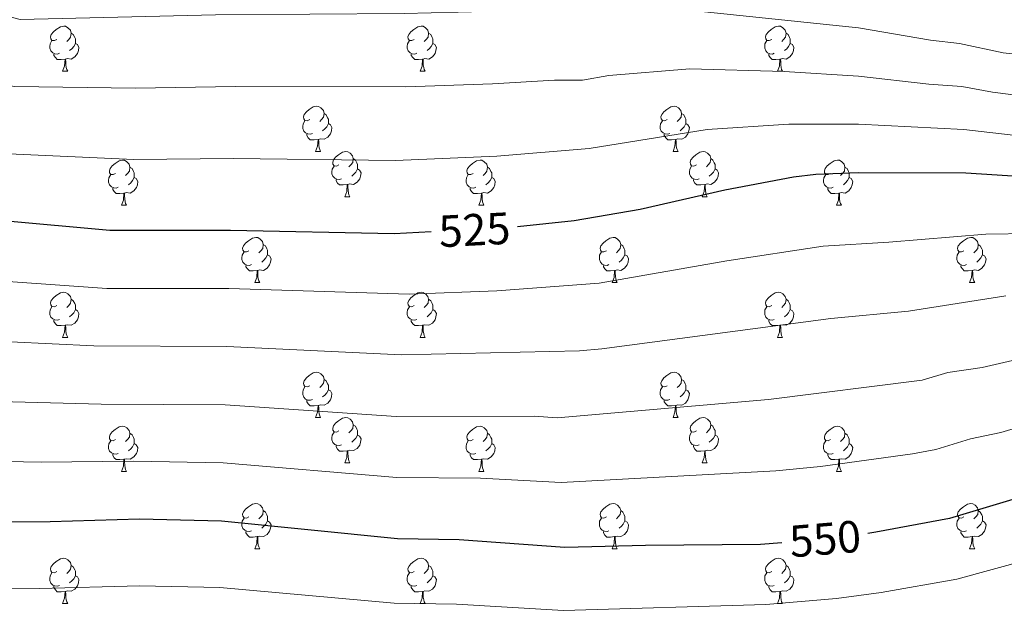
# Model space of a CAD drawing. Units: metres. Extents: x 644439 to 648956, y 718184 to 721247.
# Drawn here: x 648089 to 648308, y 718772 to 718902 of the extents above; entities that cross this region are included whole.
import ezdxf
from ezdxf.enums import TextEntityAlignment as Align

# ---------------------------------------------------------------- set-up
doc = ezdxf.new("R2010")
doc.units = ezdxf.units.M
doc.header["$MEASUREMENT"] = 0
for name, color, linetype, lineweight in [('Carátula', 7, 'Continuous', 5), ('Elementos auxiliares', 7, 'Continuous', 5), ('Entidades rústicas y varios', 7, 'Continuous', 5), ('Relieve y altimetría', 7, 'Continuous', 5), ('Textos de rotulación', 7, 'Continuous', 5)]:
    doc.layers.add(name, color=color, linetype=linetype, lineweight=lineweight)
doc.styles.add('Style-Helvetica-Narrow-Oblique', font='txt')

msp = doc.modelspace()

# ---------------------------------------------------------------- linework, layer by layer
at = {"layer": 'Carátula', "color": 7, "linetype": 'Continuous', "lineweight": 5}
msp.add_3dface([(644502.4, 718183.6), (648956.4, 718278.06), (648893.43, 721247.4), (644439.43, 721152.94)], dxfattribs=at)
at = {"layer": 'Elementos auxiliares', "color": 250, "linetype": 'Continuous', "lineweight": 5}
msp.add_3dface([(645369.46, 718595.85), (645321, 720909.27), (648738, 720981.77), (648787.6, 718668.34)], dxfattribs=at)
at = {"layer": 'Entidades rústicas y varios', "color": 92, "linetype": 'Continuous', "lineweight": 5}
for p, q in [((648098.88, 718890.24), (648100.01, 718890.24)), ((648178.21, 718890.24), (648179.33, 718890.24)), ((648257.54, 718890.24), (648258.66, 718890.24)), ((648155.02, 718872.47), (648156.15, 718872.47)), ((648234.35, 718872.47), (648235.47, 718872.47)), ((648161.5, 718862.43), (648162.62, 718862.43)), ((648240.82, 718862.43), (648241.95, 718862.43)), ((648111.94, 718860.53), (648113.07, 718860.53)), ((648191.27, 718860.53), (648192.39, 718860.53)), ((648270.6, 718860.53), (648271.72, 718860.53)), ((648141.52, 718843.39), (648142.64, 718843.39)), ((648220.85, 718843.39), (648221.97, 718843.39)), ((648300.17, 718843.39), (648301.3, 718843.39)), ((648098.88, 718831.25), (648100.01, 718831.25)), ((648178.21, 718831.25), (648179.33, 718831.25)), ((648257.54, 718831.25), (648258.66, 718831.25)), ((648155.02, 718813.48), (648156.15, 718813.48)), ((648234.35, 718813.48), (648235.47, 718813.48)), ((648161.5, 718803.44), (648162.62, 718803.44)), ((648240.82, 718803.44), (648241.95, 718803.44)), ((648111.94, 718801.54), (648113.07, 718801.54)), ((648191.27, 718801.54), (648192.39, 718801.54)), ((648270.6, 718801.54), (648271.72, 718801.54)), ((648141.52, 718784.39), (648142.64, 718784.39)), ((648220.85, 718784.39), (648221.97, 718784.39)), ((648300.17, 718784.39), (648301.3, 718784.39)), ((648098.88, 718772.25), (648100.01, 718772.25)), ((648178.21, 718772.25), (648179.33, 718772.25)), ((648257.54, 718772.25), (648258.66, 718772.25))]:
    msp.add_line(p, q, dxfattribs=at)
at = {"layer": 'Entidades rústicas y varios', "color": 92, "linetype": 'Continuous', "lineweight": 5, "flags": 128}
for points in [[(648097.58, 718897.3), (648097.05, 718897.03), (648096.52, 718897.09), (648096.26, 718897.46), (648096.2, 718897.88), (648096.36, 718898.4), (648096.84, 718899), (648097.48, 718899.53), (648098.38, 718900.11), (648099.12, 718900.27), (648099.55, 718900.22), (648100.08, 718899.9), (648100.61, 718899.32), (648100.77, 718898.68), (648100.66, 718897.83), (648100.23, 718897.3), (648099.81, 718896.87)], [(648100.77, 718898.68), (648101.24, 718898.36), (648101.56, 718897.72), (648101.72, 718897.4), (648101.72, 718896.82), (648101.72, 718896.4), (648101.35, 718895.71), (648100.93, 718895.23), (648100.45, 718894.81)], [(648176.91, 718897.3), (648176.38, 718897.03), (648175.85, 718897.09), (648175.59, 718897.46), (648175.53, 718897.88), (648175.69, 718898.4), (648176.17, 718899), (648176.81, 718899.53), (648177.71, 718900.11), (648178.45, 718900.27), (648178.87, 718900.22), (648179.41, 718899.9), (648179.93, 718899.32), (648180.09, 718898.68), (648179.99, 718897.83), (648179.56, 718897.3), (648179.14, 718896.87)], [(648180.09, 718898.68), (648180.57, 718898.36), (648180.89, 718897.72), (648181.05, 718897.4), (648181.05, 718896.82), (648181.05, 718896.4), (648180.67, 718895.71), (648180.25, 718895.23), (648179.77, 718894.81)], [(648256.24, 718897.3), (648255.71, 718897.03), (648255.18, 718897.09), (648254.91, 718897.46), (648254.86, 718897.88), (648255.02, 718898.4), (648255.5, 718899), (648256.13, 718899.53), (648257.03, 718900.11), (648257.78, 718900.27), (648258.2, 718900.22), (648258.73, 718899.9), (648259.26, 718899.32), (648259.42, 718898.68), (648259.31, 718897.83), (648258.89, 718897.3), (648258.47, 718896.87)], [(648259.42, 718898.68), (648259.9, 718898.36), (648260.21, 718897.72), (648260.37, 718897.4), (648260.37, 718896.82), (648260.37, 718896.4), (648260, 718895.71), (648259.58, 718895.23), (648259.1, 718894.81)], [(648098.17, 718894.22), (648097.74, 718894.06), (648097.16, 718894.12), (648096.68, 718894.33), (648096.26, 718894.75), (648096.04, 718895.34), (648096.04, 718895.76), (648096.1, 718896.34), (648096.52, 718897.03)], [(648177.49, 718894.22), (648177.07, 718894.06), (648176.49, 718894.12), (648176.01, 718894.33), (648175.59, 718894.75), (648175.37, 718895.34), (648175.37, 718895.76), (648175.43, 718896.34), (648175.85, 718897.03)], [(648256.82, 718894.22), (648256.4, 718894.06), (648255.81, 718894.12), (648255.34, 718894.33), (648254.91, 718894.75), (648254.7, 718895.34), (648254.7, 718895.76), (648254.75, 718896.34), (648255.18, 718897.03)], [(648101.72, 718896.4), (648102.17, 718896.15), (648102.52, 718895.53), (648102.41, 718894.81), (648102.2, 718894.17), (648101.61, 718893.43), (648100.82, 718892.95), (648099.97, 718893.05), (648099.54, 718892.92)], [(648181.05, 718896.4), (648181.5, 718896.15), (648181.85, 718895.53), (648181.73, 718894.81), (648181.53, 718894.17), (648180.94, 718893.43), (648180.15, 718892.95), (648179.29, 718893.05), (648178.87, 718892.92)], [(648260.37, 718896.4), (648260.83, 718896.15), (648261.17, 718895.53), (648261.06, 718894.81), (648260.85, 718894.17), (648260.27, 718893.43), (648259.47, 718892.95), (648258.62, 718893.05), (648258.19, 718892.92)], [(648099.43, 718892.92), (648098.54, 718892.84), (648097.69, 718892.84), (648097.27, 718893.27), (648096.95, 718893.74), (648096.95, 718894.06)], [(648098.88, 718890.24), (648099.32, 718891.4), (648099.43, 718892.92), (648099.54, 718892.92), (648099.57, 718892.34), (648099.61, 718891.65), (648099.68, 718891.04), (648099.79, 718890.64), (648100.01, 718890.24)], [(648178.75, 718892.92), (648177.87, 718892.84), (648177.02, 718892.84), (648176.59, 718893.27), (648176.27, 718893.74), (648176.27, 718894.06)], [(648178.21, 718890.24), (648178.65, 718891.4), (648178.75, 718892.92), (648178.87, 718892.92), (648178.9, 718892.34), (648178.93, 718891.65), (648179.01, 718891.04), (648179.12, 718890.64), (648179.33, 718890.24)], [(648258.08, 718892.92), (648257.19, 718892.84), (648256.35, 718892.84), (648255.92, 718893.27), (648255.6, 718893.74), (648255.6, 718894.06)], [(648257.54, 718890.24), (648257.97, 718891.4), (648258.08, 718892.92), (648258.19, 718892.92), (648258.23, 718892.34), (648258.26, 718891.65), (648258.33, 718891.04), (648258.45, 718890.64), (648258.66, 718890.24)], [(648153.72, 718879.53), (648153.19, 718879.26), (648152.66, 718879.32), (648152.4, 718879.69), (648152.34, 718880.11), (648152.5, 718880.63), (648152.98, 718881.23), (648153.62, 718881.76), (648154.52, 718882.34), (648155.26, 718882.5), (648155.69, 718882.45), (648156.22, 718882.13), (648156.75, 718881.55), (648156.91, 718880.91), (648156.8, 718880.06), (648156.37, 718879.53), (648155.95, 718879.1)], [(648233.05, 718879.53), (648232.52, 718879.26), (648231.99, 718879.32), (648231.72, 718879.69), (648231.67, 718880.11), (648231.83, 718880.63), (648232.31, 718881.23), (648232.94, 718881.76), (648233.84, 718882.34), (648234.59, 718882.5), (648235.01, 718882.45), (648235.54, 718882.13), (648236.07, 718881.55), (648236.23, 718880.91), (648236.12, 718880.06), (648235.7, 718879.53), (648235.28, 718879.1)], [(648154.31, 718876.45), (648153.88, 718876.29), (648153.3, 718876.35), (648152.82, 718876.56), (648152.4, 718876.98), (648152.18, 718877.57), (648152.18, 718877.99), (648152.24, 718878.57), (648152.66, 718879.26)], [(648156.91, 718880.91), (648157.38, 718880.59), (648157.7, 718879.95), (648157.86, 718879.63), (648157.86, 718879.05), (648157.86, 718878.63), (648157.49, 718877.94), (648157.07, 718877.46), (648156.59, 718877.04)], [(648233.63, 718876.45), (648233.21, 718876.29), (648232.62, 718876.35), (648232.15, 718876.56), (648231.72, 718876.98), (648231.51, 718877.57), (648231.51, 718877.99), (648231.56, 718878.57), (648231.99, 718879.26)], [(648236.23, 718880.91), (648236.71, 718880.59), (648237.02, 718879.95), (648237.18, 718879.63), (648237.18, 718879.05), (648237.18, 718878.63), (648236.81, 718877.94), (648236.39, 718877.46), (648235.91, 718877.04)], [(648157.86, 718878.63), (648158.31, 718878.38), (648158.66, 718877.76), (648158.55, 718877.04), (648158.34, 718876.4), (648157.75, 718875.66), (648156.96, 718875.18), (648156.11, 718875.28), (648155.68, 718875.15)], [(648237.18, 718878.63), (648237.64, 718878.38), (648237.98, 718877.76), (648237.87, 718877.04), (648237.66, 718876.4), (648237.08, 718875.66), (648236.28, 718875.18), (648235.43, 718875.28), (648235, 718875.15)], [(648155.57, 718875.15), (648154.68, 718875.07), (648153.83, 718875.07), (648153.41, 718875.5), (648153.09, 718875.97), (648153.09, 718876.29)], [(648155.02, 718872.47), (648155.46, 718873.63), (648155.57, 718875.15), (648155.68, 718875.15), (648155.71, 718874.57), (648155.75, 718873.88), (648155.82, 718873.27), (648155.93, 718872.87), (648156.15, 718872.47)], [(648234.89, 718875.15), (648234, 718875.07), (648233.16, 718875.07), (648232.73, 718875.5), (648232.41, 718875.97), (648232.41, 718876.29)], [(648234.35, 718872.47), (648234.78, 718873.63), (648234.89, 718875.15), (648235, 718875.15), (648235.04, 718874.57), (648235.07, 718873.88), (648235.14, 718873.27), (648235.26, 718872.87), (648235.47, 718872.47)], [(648160.2, 718869.49), (648159.67, 718869.23), (648159.14, 718869.28), (648158.87, 718869.65), (648158.82, 718870.08), (648158.98, 718870.6), (648159.46, 718871.19), (648160.09, 718871.72), (648160.99, 718872.31), (648161.74, 718872.47), (648162.16, 718872.41), (648162.69, 718872.1), (648163.22, 718871.51), (648163.38, 718870.87), (648163.27, 718870.02), (648162.85, 718869.49), (648162.43, 718869.07)], [(648239.52, 718869.49), (648238.99, 718869.23), (648238.46, 718869.28), (648238.2, 718869.65), (648238.14, 718870.08), (648238.3, 718870.6), (648238.78, 718871.19), (648239.42, 718871.72), (648240.32, 718872.31), (648241.06, 718872.47), (648241.49, 718872.41), (648242.02, 718872.1), (648242.55, 718871.51), (648242.71, 718870.87), (648242.6, 718870.02), (648242.17, 718869.49), (648241.75, 718869.07)], [(648110.64, 718867.59), (648110.11, 718867.32), (648109.58, 718867.38), (648109.32, 718867.75), (648109.26, 718868.17), (648109.42, 718868.69), (648109.9, 718869.29), (648110.54, 718869.82), (648111.44, 718870.4), (648112.18, 718870.56), (648112.61, 718870.51), (648113.14, 718870.19), (648113.67, 718869.61), (648113.83, 718868.97), (648113.72, 718868.12), (648113.29, 718867.59), (648112.87, 718867.16)], [(648163.38, 718870.87), (648163.86, 718870.56), (648164.17, 718869.92), (648164.33, 718869.6), (648164.33, 718869.02), (648164.33, 718868.59), (648163.96, 718867.9), (648163.54, 718867.42), (648163.06, 718867)], [(648189.97, 718867.59), (648189.44, 718867.32), (648188.91, 718867.38), (648188.64, 718867.75), (648188.59, 718868.17), (648188.75, 718868.69), (648189.23, 718869.29), (648189.86, 718869.82), (648190.76, 718870.4), (648191.51, 718870.56), (648191.93, 718870.51), (648192.46, 718870.19), (648192.99, 718869.61), (648193.15, 718868.97), (648193.04, 718868.12), (648192.62, 718867.59), (648192.2, 718867.16)], [(648242.71, 718870.87), (648243.18, 718870.56), (648243.5, 718869.92), (648243.66, 718869.6), (648243.66, 718869.02), (648243.66, 718868.59), (648243.29, 718867.9), (648242.87, 718867.42), (648242.39, 718867)], [(648269.3, 718867.59), (648268.77, 718867.32), (648268.24, 718867.38), (648267.97, 718867.75), (648267.92, 718868.17), (648268.08, 718868.69), (648268.56, 718869.29), (648269.19, 718869.82), (648270.09, 718870.4), (648270.84, 718870.56), (648271.26, 718870.51), (648271.79, 718870.19), (648272.32, 718869.61), (648272.48, 718868.97), (648272.37, 718868.12), (648271.95, 718867.59), (648271.53, 718867.16)], [(648113.83, 718868.97), (648114.3, 718868.65), (648114.62, 718868.01), (648114.78, 718867.69), (648114.78, 718867.11), (648114.78, 718866.69), (648114.41, 718866), (648113.99, 718865.52), (648113.51, 718865.1)], [(648160.78, 718866.41), (648160.36, 718866.25), (648159.77, 718866.31), (648159.3, 718866.52), (648158.87, 718866.95), (648158.66, 718867.53), (648158.66, 718867.95), (648158.71, 718868.54), (648159.14, 718869.23)], [(648164.33, 718868.59), (648164.79, 718868.34), (648165.13, 718867.73), (648165.02, 718867), (648164.81, 718866.36), (648164.23, 718865.62), (648163.43, 718865.14), (648162.58, 718865.25), (648162.15, 718865.12)], [(648193.15, 718868.97), (648193.63, 718868.65), (648193.94, 718868.01), (648194.1, 718867.69), (648194.1, 718867.11), (648194.1, 718866.69), (648193.73, 718866), (648193.31, 718865.52), (648192.83, 718865.1)], [(648240.11, 718866.41), (648239.68, 718866.25), (648239.1, 718866.31), (648238.62, 718866.52), (648238.2, 718866.95), (648237.98, 718867.53), (648237.98, 718867.95), (648238.04, 718868.54), (648238.46, 718869.23)], [(648243.66, 718868.59), (648244.11, 718868.34), (648244.46, 718867.73), (648244.35, 718867), (648244.14, 718866.36), (648243.55, 718865.62), (648242.76, 718865.14), (648241.91, 718865.25), (648241.48, 718865.12)], [(648272.48, 718868.97), (648272.96, 718868.65), (648273.27, 718868.01), (648273.43, 718867.69), (648273.43, 718867.11), (648273.43, 718866.69), (648273.06, 718866), (648272.64, 718865.52), (648272.16, 718865.1)], [(648111.23, 718864.51), (648110.8, 718864.35), (648110.22, 718864.41), (648109.74, 718864.62), (648109.32, 718865.04), (648109.1, 718865.63), (648109.1, 718866.05), (648109.16, 718866.63), (648109.58, 718867.32)], [(648114.78, 718866.69), (648115.23, 718866.44), (648115.58, 718865.82), (648115.47, 718865.1), (648115.26, 718864.46), (648114.67, 718863.72), (648113.88, 718863.24), (648113.03, 718863.34), (648112.6, 718863.21)], [(648162.04, 718865.12), (648161.15, 718865.03), (648160.31, 718865.03), (648159.88, 718865.46), (648159.56, 718865.94), (648159.56, 718866.25)], [(648190.55, 718864.51), (648190.13, 718864.35), (648189.54, 718864.41), (648189.07, 718864.62), (648188.64, 718865.04), (648188.43, 718865.63), (648188.43, 718866.05), (648188.48, 718866.63), (648188.91, 718867.32)], [(648194.1, 718866.69), (648194.56, 718866.44), (648194.9, 718865.82), (648194.79, 718865.1), (648194.58, 718864.46), (648194, 718863.72), (648193.2, 718863.24), (648192.35, 718863.34), (648191.92, 718863.21)], [(648241.37, 718865.12), (648240.48, 718865.03), (648239.63, 718865.03), (648239.21, 718865.46), (648238.89, 718865.94), (648238.89, 718866.25)], [(648269.88, 718864.51), (648269.46, 718864.35), (648268.87, 718864.41), (648268.4, 718864.62), (648267.97, 718865.04), (648267.76, 718865.63), (648267.76, 718866.05), (648267.81, 718866.63), (648268.24, 718867.32)], [(648273.43, 718866.69), (648273.89, 718866.44), (648274.23, 718865.82), (648274.12, 718865.1), (648273.91, 718864.46), (648273.33, 718863.72), (648272.53, 718863.24), (648271.68, 718863.34), (648271.25, 718863.21)], [(648112.49, 718863.21), (648111.6, 718863.13), (648110.75, 718863.13), (648110.33, 718863.56), (648110.01, 718864.03), (648110.01, 718864.35)], [(648161.5, 718862.43), (648161.93, 718863.59), (648162.04, 718865.12), (648162.15, 718865.12), (648162.19, 718864.53), (648162.22, 718863.85), (648162.29, 718863.23), (648162.41, 718862.83), (648162.62, 718862.43)], [(648191.81, 718863.21), (648190.92, 718863.13), (648190.08, 718863.13), (648189.65, 718863.56), (648189.33, 718864.03), (648189.33, 718864.35)], [(648240.82, 718862.43), (648241.26, 718863.59), (648241.37, 718865.12), (648241.48, 718865.12), (648241.51, 718864.53), (648241.55, 718863.85), (648241.62, 718863.23), (648241.73, 718862.83), (648241.95, 718862.43)], [(648271.14, 718863.21), (648270.25, 718863.13), (648269.41, 718863.13), (648268.98, 718863.56), (648268.66, 718864.03), (648268.66, 718864.35)], [(648111.94, 718860.53), (648112.38, 718861.69), (648112.49, 718863.21), (648112.6, 718863.21), (648112.63, 718862.63), (648112.67, 718861.94), (648112.74, 718861.33), (648112.85, 718860.93), (648113.07, 718860.53)], [(648191.27, 718860.53), (648191.7, 718861.69), (648191.81, 718863.21), (648191.92, 718863.21), (648191.96, 718862.63), (648191.99, 718861.94), (648192.06, 718861.33), (648192.18, 718860.93), (648192.39, 718860.53)], [(648270.6, 718860.53), (648271.03, 718861.69), (648271.14, 718863.21), (648271.25, 718863.21), (648271.29, 718862.63), (648271.32, 718861.94), (648271.39, 718861.33), (648271.51, 718860.93), (648271.72, 718860.53)], [(648140.22, 718850.45), (648139.69, 718850.18), (648139.16, 718850.23), (648138.89, 718850.61), (648138.84, 718851.03), (648139, 718851.55), (648139.48, 718852.15), (648140.11, 718852.67), (648141.01, 718853.26), (648141.76, 718853.42), (648142.18, 718853.37), (648142.71, 718853.05), (648143.24, 718852.47), (648143.4, 718851.83), (648143.29, 718850.97), (648142.87, 718850.45), (648142.45, 718850.02)], [(648219.55, 718850.45), (648219.02, 718850.18), (648218.49, 718850.23), (648218.22, 718850.61), (648218.17, 718851.03), (648218.33, 718851.55), (648218.81, 718852.15), (648219.44, 718852.67), (648220.34, 718853.26), (648221.09, 718853.42), (648221.51, 718853.37), (648222.04, 718853.05), (648222.57, 718852.47), (648222.73, 718851.83), (648222.62, 718850.97), (648222.2, 718850.45), (648221.78, 718850.02)], [(648298.87, 718850.45), (648298.34, 718850.18), (648297.81, 718850.23), (648297.55, 718850.61), (648297.49, 718851.03), (648297.65, 718851.55), (648298.13, 718852.15), (648298.77, 718852.67), (648299.67, 718853.26), (648300.41, 718853.42), (648300.84, 718853.37), (648301.37, 718853.05), (648301.9, 718852.47), (648302.06, 718851.83), (648301.95, 718850.97), (648301.52, 718850.45), (648301.1, 718850.02)], [(648143.4, 718851.83), (648143.88, 718851.51), (648144.19, 718850.87), (648144.35, 718850.55), (648144.35, 718849.97), (648144.35, 718849.55), (648143.98, 718848.85), (648143.56, 718848.37), (648143.08, 718847.95)], [(648222.73, 718851.83), (648223.21, 718851.51), (648223.52, 718850.87), (648223.68, 718850.55), (648223.68, 718849.97), (648223.68, 718849.55), (648223.31, 718848.85), (648222.89, 718848.37), (648222.41, 718847.95)], [(648302.06, 718851.83), (648302.53, 718851.51), (648302.85, 718850.87), (648303.01, 718850.55), (648303.01, 718849.97), (648303.01, 718849.55), (648302.64, 718848.85), (648302.22, 718848.37), (648301.74, 718847.95)], [(648140.8, 718847.37), (648140.38, 718847.21), (648139.79, 718847.27), (648139.32, 718847.47), (648138.89, 718847.9), (648138.68, 718848.49), (648138.68, 718848.91), (648138.73, 718849.49), (648139.16, 718850.18)], [(648144.35, 718849.55), (648144.81, 718849.29), (648145.15, 718848.68), (648145.04, 718847.95), (648144.83, 718847.31), (648144.25, 718846.57), (648143.45, 718846.09), (648142.6, 718846.2), (648142.17, 718846.07)], [(648220.13, 718847.37), (648219.71, 718847.21), (648219.12, 718847.27), (648218.65, 718847.47), (648218.22, 718847.9), (648218.01, 718848.49), (648218.01, 718848.91), (648218.06, 718849.49), (648218.49, 718850.18)], [(648223.68, 718849.55), (648224.14, 718849.29), (648224.48, 718848.68), (648224.37, 718847.95), (648224.16, 718847.31), (648223.58, 718846.57), (648222.78, 718846.09), (648221.93, 718846.2), (648221.5, 718846.07)], [(648299.46, 718847.37), (648299.03, 718847.21), (648298.45, 718847.27), (648297.97, 718847.47), (648297.55, 718847.9), (648297.33, 718848.49), (648297.33, 718848.91), (648297.39, 718849.49), (648297.81, 718850.18)], [(648303.01, 718849.55), (648303.46, 718849.29), (648303.81, 718848.68), (648303.7, 718847.95), (648303.49, 718847.31), (648302.9, 718846.57), (648302.11, 718846.09), (648301.26, 718846.2), (648300.83, 718846.07)], [(648142.06, 718846.07), (648141.17, 718845.99), (648140.33, 718845.99), (648139.9, 718846.41), (648139.58, 718846.89), (648139.58, 718847.21)], [(648221.39, 718846.07), (648220.5, 718845.99), (648219.66, 718845.99), (648219.23, 718846.41), (648218.91, 718846.89), (648218.91, 718847.21)], [(648300.72, 718846.07), (648299.83, 718845.99), (648298.98, 718845.99), (648298.56, 718846.41), (648298.24, 718846.89), (648298.24, 718847.21)], [(648141.52, 718843.39), (648141.95, 718844.55), (648142.06, 718846.07), (648142.17, 718846.07), (648142.21, 718845.49), (648142.24, 718844.8), (648142.31, 718844.19), (648142.43, 718843.79), (648142.64, 718843.39)], [(648220.85, 718843.39), (648221.28, 718844.55), (648221.39, 718846.07), (648221.5, 718846.07), (648221.54, 718845.49), (648221.57, 718844.8), (648221.64, 718844.19), (648221.76, 718843.79), (648221.97, 718843.39)], [(648300.17, 718843.39), (648300.61, 718844.55), (648300.72, 718846.07), (648300.83, 718846.07), (648300.86, 718845.49), (648300.9, 718844.8), (648300.97, 718844.19), (648301.08, 718843.79), (648301.3, 718843.39)], [(648097.58, 718838.31), (648097.05, 718838.04), (648096.52, 718838.09), (648096.26, 718838.47), (648096.2, 718838.89), (648096.36, 718839.41), (648096.84, 718840.01), (648097.48, 718840.53), (648098.38, 718841.12), (648099.12, 718841.28), (648099.55, 718841.23), (648100.08, 718840.91), (648100.61, 718840.33), (648100.77, 718839.69), (648100.66, 718838.83), (648100.23, 718838.31), (648099.81, 718837.88)], [(648100.77, 718839.69), (648101.24, 718839.37), (648101.56, 718838.73), (648101.72, 718838.41), (648101.72, 718837.83), (648101.72, 718837.41), (648101.35, 718836.71), (648100.93, 718836.23), (648100.45, 718835.81)], [(648176.91, 718838.31), (648176.38, 718838.04), (648175.85, 718838.09), (648175.59, 718838.47), (648175.53, 718838.89), (648175.69, 718839.41), (648176.17, 718840.01), (648176.81, 718840.53), (648177.71, 718841.12), (648178.45, 718841.28), (648178.87, 718841.23), (648179.41, 718840.91), (648179.93, 718840.33), (648180.09, 718839.69), (648179.99, 718838.83), (648179.56, 718838.31), (648179.14, 718837.88)], [(648180.09, 718839.69), (648180.57, 718839.37), (648180.89, 718838.73), (648181.05, 718838.41), (648181.05, 718837.83), (648181.05, 718837.41), (648180.67, 718836.71), (648180.25, 718836.23), (648179.77, 718835.81)], [(648256.24, 718838.31), (648255.71, 718838.04), (648255.18, 718838.09), (648254.91, 718838.47), (648254.86, 718838.89), (648255.02, 718839.41), (648255.5, 718840.01), (648256.13, 718840.53), (648257.03, 718841.12), (648257.78, 718841.28), (648258.2, 718841.23), (648258.73, 718840.91), (648259.26, 718840.33), (648259.42, 718839.69), (648259.31, 718838.83), (648258.89, 718838.31), (648258.47, 718837.88)], [(648259.42, 718839.69), (648259.9, 718839.37), (648260.21, 718838.73), (648260.37, 718838.41), (648260.37, 718837.83), (648260.37, 718837.41), (648260, 718836.71), (648259.58, 718836.23), (648259.1, 718835.81)], [(648098.17, 718835.23), (648097.74, 718835.07), (648097.16, 718835.13), (648096.68, 718835.33), (648096.26, 718835.76), (648096.04, 718836.35), (648096.04, 718836.77), (648096.1, 718837.35), (648096.52, 718838.04)], [(648177.49, 718835.23), (648177.07, 718835.07), (648176.49, 718835.13), (648176.01, 718835.33), (648175.59, 718835.76), (648175.37, 718836.35), (648175.37, 718836.77), (648175.43, 718837.35), (648175.85, 718838.04)], [(648256.82, 718835.23), (648256.4, 718835.07), (648255.81, 718835.13), (648255.34, 718835.33), (648254.91, 718835.76), (648254.7, 718836.35), (648254.7, 718836.77), (648254.75, 718837.35), (648255.18, 718838.04)], [(648101.72, 718837.41), (648102.17, 718837.15), (648102.52, 718836.54), (648102.41, 718835.81), (648102.2, 718835.17), (648101.61, 718834.43), (648100.82, 718833.95), (648099.97, 718834.06), (648099.54, 718833.93)], [(648181.05, 718837.41), (648181.5, 718837.15), (648181.85, 718836.54), (648181.73, 718835.81), (648181.53, 718835.17), (648180.94, 718834.43), (648180.15, 718833.95), (648179.29, 718834.06), (648178.87, 718833.93)], [(648260.37, 718837.41), (648260.83, 718837.15), (648261.17, 718836.54), (648261.06, 718835.81), (648260.85, 718835.17), (648260.27, 718834.43), (648259.47, 718833.95), (648258.62, 718834.06), (648258.19, 718833.93)], [(648099.43, 718833.93), (648098.54, 718833.85), (648097.69, 718833.85), (648097.27, 718834.27), (648096.95, 718834.75), (648096.95, 718835.07)], [(648098.88, 718831.25), (648099.32, 718832.41), (648099.43, 718833.93), (648099.54, 718833.93), (648099.57, 718833.35), (648099.61, 718832.66), (648099.68, 718832.05), (648099.79, 718831.65), (648100.01, 718831.25)], [(648178.75, 718833.93), (648177.87, 718833.85), (648177.02, 718833.85), (648176.59, 718834.27), (648176.27, 718834.75), (648176.27, 718835.07)], [(648178.21, 718831.25), (648178.65, 718832.41), (648178.75, 718833.93), (648178.87, 718833.93), (648178.9, 718833.35), (648178.93, 718832.66), (648179.01, 718832.05), (648179.12, 718831.65), (648179.33, 718831.25)], [(648258.08, 718833.93), (648257.19, 718833.85), (648256.35, 718833.85), (648255.92, 718834.27), (648255.6, 718834.75), (648255.6, 718835.07)], [(648257.54, 718831.25), (648257.97, 718832.41), (648258.08, 718833.93), (648258.19, 718833.93), (648258.23, 718833.35), (648258.26, 718832.66), (648258.33, 718832.05), (648258.45, 718831.65), (648258.66, 718831.25)], [(648153.72, 718820.54), (648153.19, 718820.27), (648152.66, 718820.33), (648152.4, 718820.7), (648152.34, 718821.12), (648152.5, 718821.64), (648152.98, 718822.24), (648153.62, 718822.77), (648154.52, 718823.35), (648155.26, 718823.51), (648155.69, 718823.46), (648156.22, 718823.14), (648156.75, 718822.56), (648156.91, 718821.92), (648156.8, 718821.07), (648156.37, 718820.54), (648155.95, 718820.11)], [(648233.05, 718820.54), (648232.52, 718820.27), (648231.99, 718820.33), (648231.72, 718820.7), (648231.67, 718821.12), (648231.83, 718821.64), (648232.31, 718822.24), (648232.94, 718822.77), (648233.84, 718823.35), (648234.59, 718823.51), (648235.01, 718823.46), (648235.54, 718823.14), (648236.07, 718822.56), (648236.23, 718821.92), (648236.12, 718821.07), (648235.7, 718820.54), (648235.28, 718820.11)], [(648154.31, 718817.46), (648153.88, 718817.3), (648153.3, 718817.36), (648152.82, 718817.57), (648152.4, 718817.99), (648152.18, 718818.58), (648152.18, 718819), (648152.24, 718819.58), (648152.66, 718820.27)], [(648156.91, 718821.92), (648157.38, 718821.6), (648157.7, 718820.96), (648157.86, 718820.64), (648157.86, 718820.06), (648157.86, 718819.64), (648157.49, 718818.95), (648157.07, 718818.47), (648156.59, 718818.05)], [(648233.63, 718817.46), (648233.21, 718817.3), (648232.62, 718817.36), (648232.15, 718817.57), (648231.72, 718817.99), (648231.51, 718818.58), (648231.51, 718819), (648231.56, 718819.58), (648231.99, 718820.27)], [(648236.23, 718821.92), (648236.71, 718821.6), (648237.02, 718820.96), (648237.18, 718820.64), (648237.18, 718820.06), (648237.18, 718819.64), (648236.81, 718818.95), (648236.39, 718818.47), (648235.91, 718818.05)], [(648157.86, 718819.64), (648158.31, 718819.39), (648158.66, 718818.77), (648158.55, 718818.05), (648158.34, 718817.41), (648157.75, 718816.67), (648156.96, 718816.19), (648156.11, 718816.29), (648155.68, 718816.16)], [(648237.18, 718819.64), (648237.64, 718819.39), (648237.98, 718818.77), (648237.87, 718818.05), (648237.66, 718817.41), (648237.08, 718816.67), (648236.28, 718816.19), (648235.43, 718816.29), (648235, 718816.16)], [(648155.57, 718816.16), (648154.68, 718816.08), (648153.83, 718816.08), (648153.41, 718816.51), (648153.09, 718816.98), (648153.09, 718817.3)], [(648155.02, 718813.48), (648155.46, 718814.64), (648155.57, 718816.16), (648155.68, 718816.16), (648155.71, 718815.58), (648155.75, 718814.89), (648155.82, 718814.28), (648155.93, 718813.88), (648156.15, 718813.48)], [(648234.89, 718816.16), (648234, 718816.08), (648233.16, 718816.08), (648232.73, 718816.51), (648232.41, 718816.98), (648232.41, 718817.3)], [(648234.35, 718813.48), (648234.78, 718814.64), (648234.89, 718816.16), (648235, 718816.16), (648235.04, 718815.58), (648235.07, 718814.89), (648235.14, 718814.28), (648235.26, 718813.88), (648235.47, 718813.48)], [(648160.2, 718810.5), (648159.67, 718810.24), (648159.14, 718810.29), (648158.87, 718810.66), (648158.82, 718811.09), (648158.98, 718811.61), (648159.46, 718812.2), (648160.09, 718812.73), (648160.99, 718813.32), (648161.74, 718813.48), (648162.16, 718813.42), (648162.69, 718813.11), (648163.22, 718812.52), (648163.38, 718811.88), (648163.27, 718811.03), (648162.85, 718810.5), (648162.43, 718810.08)], [(648239.52, 718810.5), (648238.99, 718810.24), (648238.46, 718810.29), (648238.2, 718810.66), (648238.14, 718811.09), (648238.3, 718811.61), (648238.78, 718812.2), (648239.42, 718812.73), (648240.32, 718813.32), (648241.06, 718813.48), (648241.49, 718813.42), (648242.02, 718813.11), (648242.55, 718812.52), (648242.71, 718811.88), (648242.6, 718811.03), (648242.17, 718810.5), (648241.75, 718810.08)], [(648110.64, 718808.6), (648110.11, 718808.33), (648109.58, 718808.39), (648109.32, 718808.76), (648109.26, 718809.18), (648109.42, 718809.7), (648109.9, 718810.3), (648110.54, 718810.83), (648111.44, 718811.41), (648112.18, 718811.57), (648112.61, 718811.52), (648113.14, 718811.2), (648113.67, 718810.62), (648113.83, 718809.98), (648113.72, 718809.13), (648113.29, 718808.6), (648112.87, 718808.17)], [(648163.38, 718811.88), (648163.86, 718811.57), (648164.17, 718810.93), (648164.33, 718810.61), (648164.33, 718810.03), (648164.33, 718809.6), (648163.96, 718808.91), (648163.54, 718808.43), (648163.06, 718808.01)], [(648189.97, 718808.6), (648189.44, 718808.33), (648188.91, 718808.39), (648188.64, 718808.76), (648188.59, 718809.18), (648188.75, 718809.7), (648189.23, 718810.3), (648189.86, 718810.83), (648190.76, 718811.41), (648191.51, 718811.57), (648191.93, 718811.52), (648192.46, 718811.2), (648192.99, 718810.62), (648193.15, 718809.98), (648193.04, 718809.13), (648192.62, 718808.6), (648192.2, 718808.17)], [(648242.71, 718811.88), (648243.18, 718811.57), (648243.5, 718810.93), (648243.66, 718810.61), (648243.66, 718810.03), (648243.66, 718809.6), (648243.29, 718808.91), (648242.87, 718808.43), (648242.39, 718808.01)], [(648269.3, 718808.6), (648268.77, 718808.33), (648268.24, 718808.39), (648267.97, 718808.76), (648267.92, 718809.18), (648268.08, 718809.7), (648268.56, 718810.3), (648269.19, 718810.83), (648270.09, 718811.41), (648270.84, 718811.57), (648271.26, 718811.52), (648271.79, 718811.2), (648272.32, 718810.62), (648272.48, 718809.98), (648272.37, 718809.13), (648271.95, 718808.6), (648271.53, 718808.17)], [(648113.83, 718809.98), (648114.3, 718809.66), (648114.62, 718809.02), (648114.78, 718808.7), (648114.78, 718808.12), (648114.78, 718807.7), (648114.41, 718807.01), (648113.99, 718806.53), (648113.51, 718806.11)], [(648160.78, 718807.42), (648160.36, 718807.26), (648159.77, 718807.32), (648159.3, 718807.53), (648158.87, 718807.96), (648158.66, 718808.54), (648158.66, 718808.96), (648158.71, 718809.55), (648159.14, 718810.24)], [(648164.33, 718809.6), (648164.79, 718809.35), (648165.13, 718808.74), (648165.02, 718808.01), (648164.81, 718807.37), (648164.23, 718806.63), (648163.43, 718806.15), (648162.58, 718806.26), (648162.15, 718806.13)], [(648193.15, 718809.98), (648193.63, 718809.66), (648193.94, 718809.02), (648194.1, 718808.7), (648194.1, 718808.12), (648194.1, 718807.7), (648193.73, 718807.01), (648193.31, 718806.53), (648192.83, 718806.11)], [(648240.11, 718807.42), (648239.68, 718807.26), (648239.1, 718807.32), (648238.62, 718807.53), (648238.2, 718807.96), (648237.98, 718808.54), (648237.98, 718808.96), (648238.04, 718809.55), (648238.46, 718810.24)], [(648243.66, 718809.6), (648244.11, 718809.35), (648244.46, 718808.74), (648244.35, 718808.01), (648244.14, 718807.37), (648243.55, 718806.63), (648242.76, 718806.15), (648241.91, 718806.26), (648241.48, 718806.13)], [(648272.48, 718809.98), (648272.96, 718809.66), (648273.27, 718809.02), (648273.43, 718808.7), (648273.43, 718808.12), (648273.43, 718807.7), (648273.06, 718807.01), (648272.64, 718806.53), (648272.16, 718806.11)], [(648111.23, 718805.52), (648110.8, 718805.36), (648110.22, 718805.42), (648109.74, 718805.63), (648109.32, 718806.05), (648109.1, 718806.64), (648109.1, 718807.06), (648109.16, 718807.64), (648109.58, 718808.33)], [(648114.78, 718807.7), (648115.23, 718807.45), (648115.58, 718806.83), (648115.47, 718806.11), (648115.26, 718805.47), (648114.67, 718804.73), (648113.88, 718804.25), (648113.03, 718804.35), (648112.6, 718804.22)], [(648162.04, 718806.13), (648161.15, 718806.04), (648160.31, 718806.04), (648159.88, 718806.47), (648159.56, 718806.95), (648159.56, 718807.26)], [(648190.55, 718805.52), (648190.13, 718805.36), (648189.54, 718805.42), (648189.07, 718805.63), (648188.64, 718806.05), (648188.43, 718806.64), (648188.43, 718807.06), (648188.48, 718807.64), (648188.91, 718808.33)], [(648194.1, 718807.7), (648194.56, 718807.45), (648194.9, 718806.83), (648194.79, 718806.11), (648194.58, 718805.47), (648194, 718804.73), (648193.2, 718804.25), (648192.35, 718804.35), (648191.92, 718804.22)], [(648241.37, 718806.13), (648240.48, 718806.04), (648239.63, 718806.04), (648239.21, 718806.47), (648238.89, 718806.95), (648238.89, 718807.26)], [(648269.88, 718805.52), (648269.46, 718805.36), (648268.87, 718805.42), (648268.4, 718805.63), (648267.97, 718806.05), (648267.76, 718806.64), (648267.76, 718807.06), (648267.81, 718807.64), (648268.24, 718808.33)], [(648273.43, 718807.7), (648273.89, 718807.45), (648274.23, 718806.83), (648274.12, 718806.11), (648273.91, 718805.47), (648273.33, 718804.73), (648272.53, 718804.25), (648271.68, 718804.35), (648271.25, 718804.22)], [(648112.49, 718804.22), (648111.6, 718804.14), (648110.75, 718804.14), (648110.33, 718804.57), (648110.01, 718805.04), (648110.01, 718805.36)], [(648161.5, 718803.44), (648161.93, 718804.6), (648162.04, 718806.13), (648162.15, 718806.13), (648162.19, 718805.54), (648162.22, 718804.86), (648162.29, 718804.24), (648162.41, 718803.84), (648162.62, 718803.44)], [(648191.81, 718804.22), (648190.92, 718804.14), (648190.08, 718804.14), (648189.65, 718804.57), (648189.33, 718805.04), (648189.33, 718805.36)], [(648240.82, 718803.44), (648241.26, 718804.6), (648241.37, 718806.13), (648241.48, 718806.13), (648241.51, 718805.54), (648241.55, 718804.86), (648241.62, 718804.24), (648241.73, 718803.84), (648241.95, 718803.44)], [(648271.14, 718804.22), (648270.25, 718804.14), (648269.41, 718804.14), (648268.98, 718804.57), (648268.66, 718805.04), (648268.66, 718805.36)], [(648111.94, 718801.54), (648112.38, 718802.7), (648112.49, 718804.22), (648112.6, 718804.22), (648112.63, 718803.64), (648112.67, 718802.95), (648112.74, 718802.34), (648112.85, 718801.94), (648113.07, 718801.54)], [(648191.27, 718801.54), (648191.7, 718802.7), (648191.81, 718804.22), (648191.92, 718804.22), (648191.96, 718803.64), (648191.99, 718802.95), (648192.06, 718802.34), (648192.18, 718801.94), (648192.39, 718801.54)], [(648270.6, 718801.54), (648271.03, 718802.7), (648271.14, 718804.22), (648271.25, 718804.22), (648271.29, 718803.64), (648271.32, 718802.95), (648271.39, 718802.34), (648271.51, 718801.94), (648271.72, 718801.54)], [(648140.22, 718791.45), (648139.69, 718791.19), (648139.16, 718791.24), (648138.89, 718791.61), (648138.84, 718792.04), (648139, 718792.56), (648139.48, 718793.15), (648140.11, 718793.68), (648141.01, 718794.27), (648141.76, 718794.43), (648142.18, 718794.37), (648142.71, 718794.06), (648143.24, 718793.47), (648143.4, 718792.83), (648143.29, 718791.98), (648142.87, 718791.45), (648142.45, 718791.03)], [(648219.55, 718791.45), (648219.02, 718791.19), (648218.49, 718791.24), (648218.22, 718791.61), (648218.17, 718792.04), (648218.33, 718792.56), (648218.81, 718793.15), (648219.44, 718793.68), (648220.34, 718794.27), (648221.09, 718794.43), (648221.51, 718794.37), (648222.04, 718794.06), (648222.57, 718793.47), (648222.73, 718792.83), (648222.62, 718791.98), (648222.2, 718791.45), (648221.78, 718791.03)], [(648298.87, 718791.45), (648298.34, 718791.19), (648297.81, 718791.24), (648297.55, 718791.61), (648297.49, 718792.04), (648297.65, 718792.56), (648298.13, 718793.15), (648298.77, 718793.68), (648299.67, 718794.27), (648300.41, 718794.43), (648300.84, 718794.37), (648301.37, 718794.06), (648301.9, 718793.47), (648302.06, 718792.83), (648301.95, 718791.98), (648301.52, 718791.45), (648301.1, 718791.03)], [(648143.4, 718792.83), (648143.88, 718792.52), (648144.19, 718791.88), (648144.35, 718791.56), (648144.35, 718790.98), (648144.35, 718790.55), (648143.98, 718789.86), (648143.56, 718789.38), (648143.08, 718788.96)], [(648222.73, 718792.83), (648223.21, 718792.52), (648223.52, 718791.88), (648223.68, 718791.56), (648223.68, 718790.98), (648223.68, 718790.55), (648223.31, 718789.86), (648222.89, 718789.38), (648222.41, 718788.96)], [(648302.06, 718792.83), (648302.53, 718792.52), (648302.85, 718791.88), (648303.01, 718791.56), (648303.01, 718790.98), (648303.01, 718790.55), (648302.64, 718789.86), (648302.22, 718789.38), (648301.74, 718788.96)], [(648140.8, 718788.37), (648140.38, 718788.21), (648139.79, 718788.27), (648139.32, 718788.48), (648138.89, 718788.91), (648138.68, 718789.49), (648138.68, 718789.91), (648138.73, 718790.5), (648139.16, 718791.19)], [(648144.35, 718790.55), (648144.81, 718790.3), (648145.15, 718789.69), (648145.04, 718788.96), (648144.83, 718788.32), (648144.25, 718787.58), (648143.45, 718787.1), (648142.6, 718787.21), (648142.17, 718787.08)], [(648220.13, 718788.37), (648219.71, 718788.21), (648219.12, 718788.27), (648218.65, 718788.48), (648218.22, 718788.91), (648218.01, 718789.49), (648218.01, 718789.91), (648218.06, 718790.5), (648218.49, 718791.19)], [(648223.68, 718790.55), (648224.14, 718790.3), (648224.48, 718789.69), (648224.37, 718788.96), (648224.16, 718788.32), (648223.58, 718787.58), (648222.78, 718787.1), (648221.93, 718787.21), (648221.5, 718787.08)], [(648299.46, 718788.37), (648299.03, 718788.21), (648298.45, 718788.27), (648297.97, 718788.48), (648297.55, 718788.91), (648297.33, 718789.49), (648297.33, 718789.91), (648297.39, 718790.5), (648297.81, 718791.19)], [(648303.01, 718790.55), (648303.46, 718790.3), (648303.81, 718789.69), (648303.7, 718788.96), (648303.49, 718788.32), (648302.9, 718787.58), (648302.11, 718787.1), (648301.26, 718787.21), (648300.83, 718787.08)], [(648142.06, 718787.08), (648141.17, 718786.99), (648140.33, 718786.99), (648139.9, 718787.42), (648139.58, 718787.9), (648139.58, 718788.21)], [(648221.39, 718787.08), (648220.5, 718786.99), (648219.66, 718786.99), (648219.23, 718787.42), (648218.91, 718787.9), (648218.91, 718788.21)], [(648300.72, 718787.08), (648299.83, 718786.99), (648298.98, 718786.99), (648298.56, 718787.42), (648298.24, 718787.9), (648298.24, 718788.21)], [(648141.52, 718784.39), (648141.95, 718785.55), (648142.06, 718787.08), (648142.17, 718787.08), (648142.21, 718786.49), (648142.24, 718785.81), (648142.31, 718785.19), (648142.43, 718784.79), (648142.64, 718784.39)], [(648220.85, 718784.39), (648221.28, 718785.55), (648221.39, 718787.08), (648221.5, 718787.08), (648221.54, 718786.49), (648221.57, 718785.81), (648221.64, 718785.19), (648221.76, 718784.79), (648221.97, 718784.39)], [(648300.17, 718784.39), (648300.61, 718785.55), (648300.72, 718787.08), (648300.83, 718787.08), (648300.86, 718786.49), (648300.9, 718785.81), (648300.97, 718785.19), (648301.08, 718784.79), (648301.3, 718784.39)], [(648097.58, 718779.31), (648097.05, 718779.05), (648096.52, 718779.1), (648096.26, 718779.47), (648096.2, 718779.9), (648096.36, 718780.42), (648096.84, 718781.01), (648097.48, 718781.54), (648098.38, 718782.13), (648099.12, 718782.29), (648099.55, 718782.23), (648100.08, 718781.92), (648100.61, 718781.33), (648100.77, 718780.69), (648100.66, 718779.84), (648100.23, 718779.31), (648099.81, 718778.89)], [(648100.77, 718780.69), (648101.24, 718780.38), (648101.56, 718779.74), (648101.72, 718779.42), (648101.72, 718778.84), (648101.72, 718778.41), (648101.35, 718777.72), (648100.93, 718777.24), (648100.45, 718776.82)], [(648176.91, 718779.31), (648176.38, 718779.05), (648175.85, 718779.1), (648175.59, 718779.47), (648175.53, 718779.9), (648175.69, 718780.42), (648176.17, 718781.01), (648176.81, 718781.54), (648177.71, 718782.13), (648178.45, 718782.29), (648178.87, 718782.23), (648179.41, 718781.92), (648179.93, 718781.33), (648180.09, 718780.69), (648179.99, 718779.84), (648179.56, 718779.31), (648179.14, 718778.89)], [(648180.09, 718780.69), (648180.57, 718780.38), (648180.89, 718779.74), (648181.05, 718779.42), (648181.05, 718778.84), (648181.05, 718778.41), (648180.67, 718777.72), (648180.25, 718777.24), (648179.77, 718776.82)], [(648256.24, 718779.31), (648255.71, 718779.05), (648255.18, 718779.1), (648254.91, 718779.47), (648254.86, 718779.9), (648255.02, 718780.42), (648255.5, 718781.01), (648256.13, 718781.54), (648257.03, 718782.13), (648257.78, 718782.29), (648258.2, 718782.23), (648258.73, 718781.92), (648259.26, 718781.33), (648259.42, 718780.69), (648259.31, 718779.84), (648258.89, 718779.31), (648258.47, 718778.89)], [(648259.42, 718780.69), (648259.9, 718780.38), (648260.21, 718779.74), (648260.37, 718779.42), (648260.37, 718778.84), (648260.37, 718778.41), (648260, 718777.72), (648259.58, 718777.24), (648259.1, 718776.82)], [(648098.17, 718776.23), (648097.74, 718776.07), (648097.16, 718776.13), (648096.68, 718776.34), (648096.26, 718776.77), (648096.04, 718777.35), (648096.04, 718777.77), (648096.1, 718778.36), (648096.52, 718779.05)], [(648177.49, 718776.23), (648177.07, 718776.07), (648176.49, 718776.13), (648176.01, 718776.34), (648175.59, 718776.77), (648175.37, 718777.35), (648175.37, 718777.77), (648175.43, 718778.36), (648175.85, 718779.05)], [(648256.82, 718776.23), (648256.4, 718776.07), (648255.81, 718776.13), (648255.34, 718776.34), (648254.91, 718776.77), (648254.7, 718777.35), (648254.7, 718777.77), (648254.75, 718778.36), (648255.18, 718779.05)], [(648101.72, 718778.41), (648102.17, 718778.16), (648102.52, 718777.55), (648102.41, 718776.82), (648102.2, 718776.18), (648101.61, 718775.44), (648100.82, 718774.96), (648099.97, 718775.07), (648099.54, 718774.94)], [(648181.05, 718778.41), (648181.5, 718778.16), (648181.85, 718777.55), (648181.73, 718776.82), (648181.53, 718776.18), (648180.94, 718775.44), (648180.15, 718774.96), (648179.29, 718775.07), (648178.87, 718774.94)], [(648260.37, 718778.41), (648260.83, 718778.16), (648261.17, 718777.55), (648261.06, 718776.82), (648260.85, 718776.18), (648260.27, 718775.44), (648259.47, 718774.96), (648258.62, 718775.07), (648258.19, 718774.94)], [(648099.43, 718774.94), (648098.54, 718774.85), (648097.69, 718774.85), (648097.27, 718775.28), (648096.95, 718775.76), (648096.95, 718776.07)], [(648098.88, 718772.25), (648099.32, 718773.41), (648099.43, 718774.94), (648099.54, 718774.94), (648099.57, 718774.35), (648099.61, 718773.67), (648099.68, 718773.05), (648099.79, 718772.65), (648100.01, 718772.25)], [(648178.75, 718774.94), (648177.87, 718774.85), (648177.02, 718774.85), (648176.59, 718775.28), (648176.27, 718775.76), (648176.27, 718776.07)], [(648178.21, 718772.25), (648178.65, 718773.41), (648178.75, 718774.94), (648178.87, 718774.94), (648178.9, 718774.35), (648178.93, 718773.67), (648179.01, 718773.05), (648179.12, 718772.65), (648179.33, 718772.25)], [(648258.08, 718774.94), (648257.19, 718774.85), (648256.35, 718774.85), (648255.92, 718775.28), (648255.6, 718775.76), (648255.6, 718776.07)], [(648257.54, 718772.25), (648257.97, 718773.41), (648258.08, 718774.94), (648258.19, 718774.94), (648258.23, 718774.35), (648258.26, 718773.67), (648258.33, 718773.05), (648258.45, 718772.65), (648258.66, 718772.25)]]:
    msp.add_lwpolyline(points, dxfattribs=at)
at = {"layer": 'Relieve y altimetría', "color": 30, "linetype": 'Continuous', "lineweight": 5, "flags": 128}
for points, elevation in [([(648291.48, 718897.16), (648275.49, 718899.89), (648234.19, 718904.13), (648216.6, 718904.11), (648174.66, 718903.03), (648132.84, 718902.74), (648089.45, 718901.75), (648082.39, 718903.55), (648072.38, 718903.62), (648055.26, 718906.16), (648043.09, 718907.05), (648024.09, 718909.51), (648007.32, 718910.63), (647991.38, 718910.77), (647986.39, 718910.44), (647961.04, 718905.43)], 510), ([(648238.07, 718890.75), (648220.09, 718889.3), (648214.23, 718888.3), (648208.05, 718888.29), (648194.3, 718887.42), (648175.02, 718886.76), (648137.27, 718886.86), (648115.04, 718886.46), (648088.21, 718886.85), (648082.65, 718887.84), (648077.62, 718889.55), (648067.66, 718890.56), (648050.91, 718894.47), (648041, 718895.77), (648026.46, 718898.23), (648005.55, 718900.62), (647990.13, 718901.37), (647985.14, 718901.17), (647978.45, 718900.21), (647939.31, 718893.69)], 515), ([(648322.24, 718892.76), (648307.61, 718894.33), (648297.92, 718896.37), (648291.48, 718897.16)], 510), ([(648311.05, 718875.89), (648298.87, 718877.3), (648275.48, 718878.48), (648260.02, 718878.52), (648241.94, 718877.36), (648215.77, 718873.15), (648195.21, 718871.41), (648172.77, 718870.48), (648136.71, 718870.9), (648114.7, 718870.7), (648086.96, 718871.95), (648082.02, 718872.67), (648072.84, 718875.56), (648062.45, 718877.8), (648056.82, 718879.98), (648026.25, 718887.1), (648003.79, 718890.62), (647988.88, 718891.96), (647983.02, 718891.88), (647965.36, 718890.13)], 520), ([(648312.76, 718884.65), (648305.25, 718885.58), (648298.4, 718886.83), (648291.14, 718887.36), (648275.49, 718889.19), (648258.98, 718890.18), (648238.07, 718890.75)], 515), ([(648313.76, 718854.27), (648303.76, 718854.11), (648282.22, 718852.34), (648267.69, 718851.49), (648246.31, 718848.25), (648217.95, 718843.24), (648195.27, 718841.55), (648175.77, 718840.8), (648135.74, 718842.06), (648108.72, 718842.09), (648086.8, 718843.64), (648075.91, 718845.01), (648068.2, 718847.29), (648060.19, 718848.76), (648053.39, 718850.75), (648037.11, 718856.89), (648022.6, 718861.95), (647992.22, 718869.02), (647984.72, 718870.08), (647974.9, 718870.62), (647969.9, 718870.55)], 530), ([(648308.18, 718840.46), (648286.57, 718837.09), (648269.37, 718835.46), (648218.55, 718828.68), (648213.57, 718828.24), (648174.07, 718827.37), (648135.33, 718829.19), (648105.85, 718829.34), (648087.29, 718830.29), (648073.23, 718831.64), (648063.49, 718833.97), (648057.04, 718834.35), (648052.97, 718835.26), (648041.49, 718839.09), (648014.36, 718849.26), (647993.98, 718854.53), (647987.33, 718856.58), (647976.82, 718858.04), (647968.22, 718858.41)], 535), ([(648312.59, 718826.8), (648302.92, 718824.55), (648295.36, 718823.48), (648289.62, 718821.75), (648255.52, 718817.45), (648208.63, 718813.43), (648203.52, 718813.81), (648172.89, 718813.69), (648134.93, 718816.31), (648107.43, 718816.41), (648087.77, 718816.94), (648074.82, 718817.63), (648068.46, 718818.75), (648053.64, 718819.98), (648042.98, 718822.68), (648036.45, 718824.84), (648016.88, 718832.37), (648009.54, 718835.52), (648003.68, 718837.48), (647989.95, 718841.5), (647982.45, 718844.15), (647978.86, 718844.95), (647971.53, 718845.92)], 540), ([(648317.01, 718813.15), (648307.07, 718810.15), (648300.33, 718808.72), (648292.67, 718806.4), (648287.46, 718805.45), (648267.07, 718802.64), (648257.12, 718801.63), (648209.49, 718799.07), (648191.64, 718800), (648173.03, 718800.18), (648134.52, 718803.44), (648114.61, 718803.81), (648094.12, 718803.58), (648074.28, 718803.95), (648068.6, 718804.49), (648055.72, 718804.92), (648050.75, 718805.53), (648037.77, 718808.65), (648031.41, 718810.63), (648016.33, 718816.18), (648002.47, 718822.53), (647977.56, 718831.71), (647970.99, 718833.27)], 545), ([(648313.02, 718781.91), (648297.32, 718777.64), (648280.52, 718774.7), (648270.61, 718773.39), (648254.96, 718772.06), (648210.05, 718770.69), (648186.29, 718772.13), (648172.43, 718772.35), (648133.75, 718775.76), (648115.96, 718776.15), (648093.84, 718775.57), (648053.98, 718775.46), (648049.02, 718776.14), (648032.85, 718779.27), (648018.17, 718783.59), (648011.61, 718784.99), (647995.67, 718791.61), (647970.3, 718800.72)], 555)]:
    msp.add_lwpolyline(points, dxfattribs=dict(at, elevation=elevation))
at = {"layer": 'Relieve y altimetría', "color": 30, "linetype": 'Continuous', "lineweight": 25, "flags": 128}
for points, elevation in [([(648180.66, 718854.63), (648172.47, 718854.21), (648136.15, 718854.94), (648109.36, 718854.93), (648085.72, 718857.05), (648081.35, 718857.6), (648076.46, 718858.7), (648058.6, 718864.78), (648042.23, 718871.1), (648029.13, 718875.16), (648011.5, 718878.99), (647997.1, 718881.45), (647987.63, 718882.56), (647982.64, 718882.81), (647971.58, 718882.7)], 525), ([(648199.83, 718855.81), (648212.38, 718857.17), (648227.08, 718859.66), (648245.82, 718863.98), (648261.05, 718866.87), (648266.01, 718867.46), (648275.47, 718867.78), (648299.35, 718867.76), (648321.29, 718866.32)], 525), ([(647972.68, 718819.28), (647991.95, 718811.22), (648011.94, 718801.81), (648021.67, 718798.11), (648032.56, 718794.62), (648047.61, 718791.12), (648052.56, 718790.4), (648058.73, 718790.14), (648096.15, 718790.43), (648115.92, 718791.03), (648134.11, 718790.56), (648173.17, 718786.67), (648186.87, 718786.47), (648210.35, 718784.72), (648228.26, 718785.21), (648253.73, 718785.39), (648258.5, 718785.79)], 550), ([(648311.22, 718795.74), (648295.72, 718791.06), (648279.36, 718788.03), (648277.58, 718787.79)], 550)]:
    msp.add_lwpolyline(points, dxfattribs=dict(at, elevation=elevation))

# ---------------------------------------------------------------- texts
at = {"layer": 'Textos de rotulación', "color": 27, "linetype": 'Continuous', "lineweight": 5, "style": 'Style-Helvetica-Narrow-Oblique'}
for s, rotation, p in [('525', 2.9047, (648190.29, 718855.11, 525)), ('550', 4.7636, (648268.11, 718786.59, 550))]:
    msp.add_text(s, height=7, rotation=rotation, dxfattribs=at).set_placement(p, align=Align.MIDDLE_CENTER)

doc.saveas('drawing.dxf')
